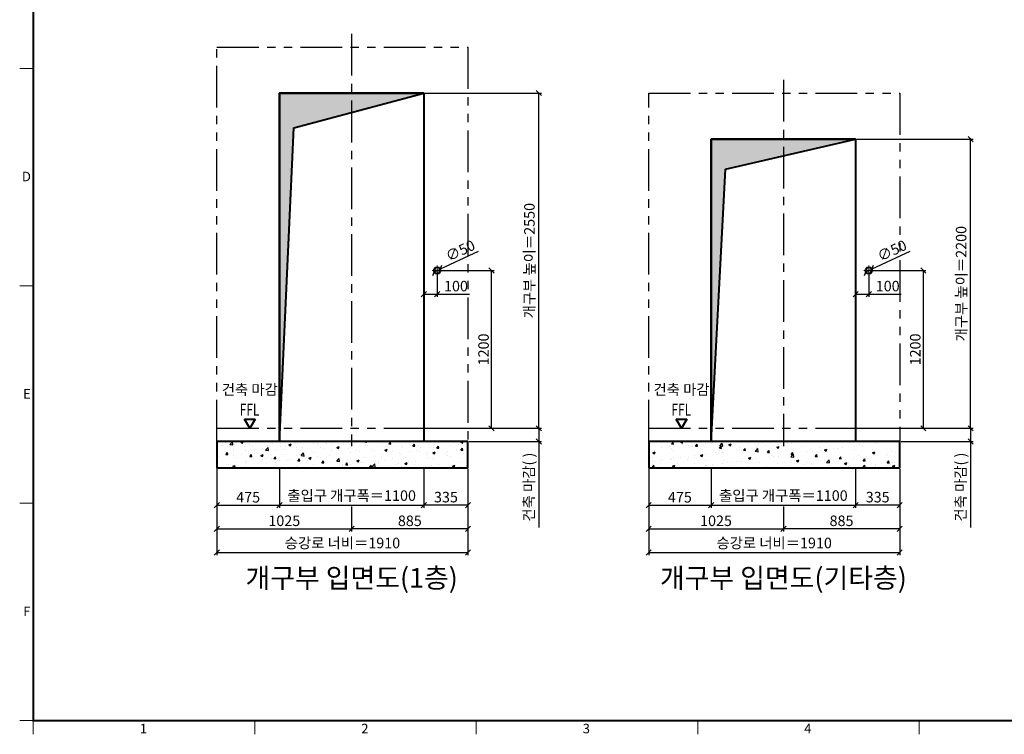
# Model space of a CAD drawing. Units: millimetres. Extents: x -326 to 61609, y -264 to 11739.
# Drawn here: x 47101 to 54593, y 43 to 5478 of the extents above; entities that cross this region are included whole.
import ezdxf
from ezdxf.enums import TextEntityAlignment as Align

# ---------------------------------------------------------------- set-up
doc = ezdxf.new("R2010")
doc.units = ezdxf.units.MM
doc.linetypes.add('CENTER', pattern=[50.8, 31.75, -6.35, 6.35, -6.35])
doc.linetypes.add('PHANTOM', pattern=[63.5, 31.75, -6.35, 6.35, -6.35, 6.35, -6.35])
for name, color, linetype, lineweight in [('BRKLINE', 3, 'PHANTOM', 30), ('CNTLINE', 1, 'CENTER', 25), ('DIM', 4, 'Continuous', 18), ('FRAME', 7, 'Continuous', 20), ('OUTLINE', 2, 'Continuous', 40), ('OUTLINE2', 2, 'Continuous', 40), ('TEXT', 7, 'Continuous', 20)]:
    doc.layers.add(name, color=color, linetype=linetype, lineweight=lineweight)
doc.layers.add('HATCHING', color=7, linetype='Continuous')
doc.styles.add('RiGAD_tkEK', font='malgun.ttf')
doc.styles.add('RiGAD_tkEK_ENG', font='arial.ttf')
doc.styles.get("Standard").update_dxf_attribs({"font": 'malgun.ttf', "width": 0.7, "height": 82})
doc.styles.add('Standard1', font='malgun.ttf', dxfattribs={"height": 82})
doc.styles.add('thyssen', font='malgun.ttf', dxfattribs={"width": 0.7, "height": 130})
doc.dimstyles.new('RiGAD_tkEK', dxfattribs={"dimtxt": 80, "dimasz": 40, "dimexe": 20, "dimexo": 10, "dimgap": 20, "dimtad": 1, "dimdec": 1, "dimdsep": 46, "dimtxsty": 'RiGAD_tkEK', "dimblk": 'OBLIQUE', "dimcen": 0.09, "dimclrd": 4, "dimclre": 4, "dimclrt": 4, "dimadec": 0, "dimazin": 0, "dimtfac": 1, "dimtdec": 4, "dimtmove": 0, "dimatfit": 3, "dimfxl": 1, "dimtolj": 1, "dimtzin": 0, "dimarcsym": 0})
pattern_1 = [(50, (2101.41, 43.24), (182.18467, -15.9391), [19.05, -209.55]), (355, (2101.41, 43.24), (-35.2434, 191.05685), [15.24, -167.6406]), (100.45144, (2116.6, 41.91), (146.94125, 175.11775), [16.19, -178.09024]), (46.1842, (2101.41, 94.04), (271.079, -42.0423), [28.575, -314.325]), (96.63556, (2124, 90.54), (237.4041, 247.4261), [24.285, -267.1356]), (351.18415, (2101.41, 94.04), (237.4041, 247.4261), [22.86, -251.4597]), (21, (2126.81, 81.34), (151.6144, -102.2652), [19.05, -209.55]), (326, (2126.81, 81.34), (61.802, 184.188), [15.24, -167.64]), (71.45144, (2139.45, 72.82), (213.4164, 81.92277), [16.19, -178.08994]), (37.5, (2101.415, 43.24), (3.0886, 84.55504), [0, -165.608, 0, -170.18, 0, -168.275]), (7.5, (2101.415, 43.24), (66.81966, 100.18057), [0, -97.028, 0, -161.798, 0, -64.135]), (327.5, (2044.77, 43.24), (135.590595, -5.72874), [0, -63.5, 0, -198.12, 0, -262.89]), (317.5, (2019.37, 43.24), (148.12918, 25.4265), [0, -82.55, 0, -131.572, 0, -186.69])]

# ---------------------------------------------------------------- blocks, each defined once
blk = doc.blocks.new('TEMPLATE_KR_KR_3-35')
at = {"layer": 'FRAME'}
for p, q in [((103.7, 103.7), (103.7, 10509.2)), ((0, 5064.1), (103.7, 5064.1)), ((0, 3410.6), (103.7, 3410.6)), ((0, 1757.2), (103.7, 1757.2)), ((0, 103.7), (103.7, 103.7)), ((0, 103.7), (103.7, 103.7)), ((0, 103.7), (103.7, 103.7)), ((103.7, 103.7), (103.7, 0)), ((14243.5, 103.7), (103.7, 103.7)), ((1788.8, 0), (1788.8, 103.7)), ((3474, 103.7), (3474, 0)), ((5159.1, 103.7), (5159.1, 0)), ((6844.3, 103.7), (6844.3, 0))]:
    blk.add_line(p, q, dxfattribs=at)
at = {"layer": 'FRAME', "const_width": 17.3}
blk.add_lwpolyline([(14243.5, 103.7), (103.7, 103.7), (103.7, 10509.2), (14243.5, 10509.2)], close=True, dxfattribs=at)
at = {"layer": 'FRAME'}
for p in [(103.7, 5064.1), (103.7, 5064.1), (103.7, 3410.6), (103.7, 3410.6), (103.7, 1757.2), (103.7, 1757.2), (103.7, 1757.2)]:
    blk.add_point(p, dxfattribs=at)
at = {"layer": 'FRAME', "style": 'thyssen'}
for s, p in [('D', (17.2, 4206.3)), ('E', (25.6, 2552.9)), ('F', (27.1, 899.4)), ('1', (914, 7.4)), ('2', (2599.1, 7.4)), ('3', (4284.3, 7.4)), ('4', (5969.4, 7.4))]:
    blk.add_text(s, height=72.5, dxfattribs=at).set_placement(p)
at = {"layer": 'TEXT', "style": 'Standard1'}
for tag, p in [('PROJECT_NO', (11857.1, 2989.2)), ('BUILDING_NAME', (12005.2, 2808.2)), ('UNIT_NO', (11650.1, 2625.2)), ('REMARK2', (11295.7, 1966)), ('REMARK1', (11295.5, 1785.6)), ('P', (13874.4, 1058.1)), ('TP', (14001.1, 1058.1))]:
    blk.add_attdef(tag, p, '', height=82, dxfattribs=at)
for tag, p in [('DRAWING_NAME', (11426.2, 1553.9)), ('VERSION', (13446.6, 1463))]:
    blk.add_attdef(tag, text='', height=82, dxfattribs=at).set_placement(p, align=Align.MIDDLE_CENTER)
at = {"layer": 'TEXT', "style": 'RiGAD_tkEK_ENG'}
blk.add_attdef('TKEK', text='', height=110, dxfattribs=at).set_placement((11791.4, 1191.4), align=Align.MIDDLE_LEFT)
at = {"layer": 'TEXT', "width": 0.7}
blk.add_attdef('CDATE', text='', height=82, dxfattribs=at).set_placement((12720.6, 738.7), align=Align.MIDDLE_CENTER)
at = {"layer": 'TEXT', "color": 0, "style": 'Standard1'}
blk.add_attdef('REF_NO', text='', height=82, dxfattribs=at).set_placement((13617.6, 751.7), align=Align.MIDDLE_CENTER)
at = {"layer": 'TEXT'}
blk.add_attdef('STANDARDIZED', text='', height=82, dxfattribs=at).set_placement((11414.3, 377.7), align=Align.MIDDLE_CENTER)
at = {"layer": 'TEXT', "lineweight": -3, "style": 'thyssen', "width": 0.7}
blk.add_attdef('DWG_NO', text='', height=130, dxfattribs=at).set_placement((13620.8, 298.4), align=Align.MIDDLE_CENTER)
at = {"layer": 'TEXT', "color": 0, "style": 'thyssen', "width": 0.7}
blk.add_attdef('TVER', (158.2, 150.4), '', height=94.3, dxfattribs=at)
blk = doc.blocks.new('_Oblique')
at = {"color": 0, "linetype": 'ByBlock', "lineweight": -2}
blk.add_line((-0.5, -0.5), (0.5, 0.5), dxfattribs=at)
blk = doc.blocks.new('*D222')
at = {"layer": 'DEFPOINTS', "color": 0, "transparency": 16777216}
for p in [(48602.4, 2070.7), (49077.4, 2070.7), (49077.4, 1785.7)]:
    blk.add_point(p, dxfattribs=at)
at = {"layer": 'DIM', "color": 4, "lineweight": -2, "transparency": 16777216}
for p, q in [((48602.4, 2060.7), (48602.4, 1765.7)), ((49077.4, 2060.7), (49077.4, 1765.7)), ((48602.4, 1785.7), (49077.4, 1785.7))]:
    blk.add_line(p, q, dxfattribs=at)
at = {"layer": 'DIM', "color": 4, "lineweight": -2, "transparency": 16777216, "xscale": 40, "yscale": 40, "zscale": 40, "rotation": 180}
blk.add_blockref('_Oblique', (48602.4, 1785.7), dxfattribs=at)
at = {"layer": 'DIM', "color": 4, "lineweight": -2, "transparency": 16777216, "xscale": 40, "yscale": 40, "zscale": 40}
blk.add_blockref('_Oblique', (49077.4, 1785.7), dxfattribs=at)
at = {"layer": 'DIM', "color": 4, "transparency": 16777216, "insert": (48839.9, 1846.4), "char_height": 80, "attachment_point": 5, "style": 'RiGAD_tkEK'}
blk.add_mtext('\\A1;475', dxfattribs=at)
blk = doc.blocks.new('*D223')
at = {"layer": 'DEFPOINTS', "color": 0, "transparency": 16777216}
for p in [(50177.4, 2070.7), (50512.4, 2070.7), (50177.4, 1785.7)]:
    blk.add_point(p, dxfattribs=at)
at = {"layer": 'DIM', "color": 4, "lineweight": -2, "transparency": 16777216}
for p, q in [((50177.4, 2060.7), (50177.4, 1765.7)), ((50512.4, 2060.7), (50512.4, 1765.7)), ((50512.4, 1785.7), (50177.4, 1785.7))]:
    blk.add_line(p, q, dxfattribs=at)
at = {"layer": 'DIM', "color": 4, "lineweight": -2, "transparency": 16777216, "xscale": 40, "yscale": 40, "zscale": 40, "rotation": 180}
blk.add_blockref('_Oblique', (50177.4, 1785.7), dxfattribs=at)
at = {"layer": 'DIM', "color": 4, "lineweight": -2, "transparency": 16777216, "xscale": 40, "yscale": 40, "zscale": 40}
blk.add_blockref('_Oblique', (50512.4, 1785.7), dxfattribs=at)
at = {"layer": 'DIM', "color": 4, "transparency": 16777216, "insert": (50344.9, 1847.1), "char_height": 80, "attachment_point": 5, "style": 'RiGAD_tkEK'}
blk.add_mtext('\\A1;335', dxfattribs=at)
blk = doc.blocks.new('*D224')
at = {"layer": 'DEFPOINTS', "color": 0, "transparency": 16777216}
for p in [(49077.4, 2070.7), (50177.4, 2070.7), (50177.4, 1785.7)]:
    blk.add_point(p, dxfattribs=at)
at = {"layer": 'DIM', "color": 4, "lineweight": -2, "transparency": 16777216}
for p, q in [((49077.4, 2060.7), (49077.4, 1765.7)), ((50177.4, 2060.7), (50177.4, 1765.7)), ((49077.4, 1785.7), (50177.4, 1785.7))]:
    blk.add_line(p, q, dxfattribs=at)
at = {"layer": 'DIM', "color": 4, "lineweight": -2, "transparency": 16777216, "xscale": 40, "yscale": 40, "zscale": 40, "rotation": 180}
blk.add_blockref('_Oblique', (49077.4, 1785.7), dxfattribs=at)
at = {"layer": 'DIM', "color": 4, "lineweight": -2, "transparency": 16777216, "xscale": 40, "yscale": 40, "zscale": 40}
blk.add_blockref('_Oblique', (50177.4, 1785.7), dxfattribs=at)
at = {"layer": 'DIM', "color": 4, "transparency": 16777216, "insert": (49627.4, 1858.9), "char_height": 80, "attachment_point": 5, "style": 'RiGAD_tkEK'}
blk.add_mtext('\\A1;출입구 개구폭＝1100', dxfattribs=at)
blk = doc.blocks.new('*D225')
at = {"layer": 'DEFPOINTS', "color": 0, "transparency": 16777216}
for p in [(48602.4, 2070.7), (49627.4, 1785.7), (49627.4, 1605.7)]:
    blk.add_point(p, dxfattribs=at)
at = {"layer": 'DIM', "color": 4, "lineweight": -2, "transparency": 16777216}
for p, q in [((48602.4, 2060.7), (48602.4, 1585.7)), ((49627.4, 1775.7), (49627.4, 1585.7)), ((48602.4, 1605.7), (49627.4, 1605.7))]:
    blk.add_line(p, q, dxfattribs=at)
at = {"layer": 'DIM', "color": 4, "lineweight": -2, "transparency": 16777216, "xscale": 40, "yscale": 40, "zscale": 40, "rotation": 180}
blk.add_blockref('_Oblique', (48602.4, 1605.7), dxfattribs=at)
at = {"layer": 'DIM', "color": 4, "lineweight": -2, "transparency": 16777216, "xscale": 40, "yscale": 40, "zscale": 40}
blk.add_blockref('_Oblique', (49627.4, 1605.7), dxfattribs=at)
at = {"layer": 'DIM', "color": 4, "transparency": 16777216, "insert": (49114.9, 1667.3), "char_height": 80, "attachment_point": 5, "style": 'RiGAD_tkEK'}
blk.add_mtext('\\A1;1025', dxfattribs=at)
blk = doc.blocks.new('*D226')
at = {"layer": 'DEFPOINTS', "color": 0, "transparency": 16777216}
for p in [(50512.4, 2070.7), (49627.4, 1785.7), (49627.4, 1605.7)]:
    blk.add_point(p, dxfattribs=at)
at = {"layer": 'DIM', "color": 4, "lineweight": -2, "transparency": 16777216}
for p, q in [((50512.4, 2060.7), (50512.4, 1585.7)), ((49627.4, 1775.7), (49627.4, 1585.7)), ((50512.4, 1605.7), (49627.4, 1605.7))]:
    blk.add_line(p, q, dxfattribs=at)
at = {"layer": 'DIM', "color": 4, "lineweight": -2, "transparency": 16777216, "xscale": 40, "yscale": 40, "zscale": 40, "rotation": 180}
blk.add_blockref('_Oblique', (49627.4, 1605.7), dxfattribs=at)
at = {"layer": 'DIM', "color": 4, "lineweight": -2, "transparency": 16777216, "xscale": 40, "yscale": 40, "zscale": 40}
blk.add_blockref('_Oblique', (50512.4, 1605.7), dxfattribs=at)
at = {"layer": 'DIM', "color": 4, "transparency": 16777216, "insert": (50069.9, 1667.1), "char_height": 80, "attachment_point": 5, "style": 'RiGAD_tkEK'}
blk.add_mtext('\\A1;885', dxfattribs=at)
blk = doc.blocks.new('*D227')
at = {"layer": 'DEFPOINTS', "color": 0, "transparency": 16777216}
for p in [(48602.4, 2070.7), (50512.4, 2070.7), (50512.4, 1425.7)]:
    blk.add_point(p, dxfattribs=at)
at = {"layer": 'DIM', "color": 4, "lineweight": -2, "transparency": 16777216}
for p, q in [((48602.4, 2060.7), (48602.4, 1405.7)), ((50512.4, 2060.7), (50512.4, 1405.7)), ((48602.4, 1425.7), (50512.4, 1425.7))]:
    blk.add_line(p, q, dxfattribs=at)
at = {"layer": 'DIM', "color": 4, "lineweight": -2, "transparency": 16777216, "xscale": 40, "yscale": 40, "zscale": 40, "rotation": 180}
blk.add_blockref('_Oblique', (48602.4, 1425.7), dxfattribs=at)
at = {"layer": 'DIM', "color": 4, "lineweight": -2, "transparency": 16777216, "xscale": 40, "yscale": 40, "zscale": 40}
blk.add_blockref('_Oblique', (50512.4, 1425.7), dxfattribs=at)
at = {"layer": 'DIM', "color": 4, "transparency": 16777216, "insert": (49557.4, 1498.2), "char_height": 80, "attachment_point": 5, "style": 'RiGAD_tkEK'}
blk.add_mtext('\\A1;승강로 너비＝1910', dxfattribs=at)
blk = doc.blocks.new('*D228')
at = {"layer": 'DEFPOINTS', "color": 0, "transparency": 16777216}
for p in [(50177.4, 4920.7), (51052.4, 4920.7), (50177.4, 2370.7)]:
    blk.add_point(p, dxfattribs=at)
at = {"layer": 'DIM', "color": 4, "lineweight": -2, "transparency": 16777216}
for p, q in [((50187.4, 4920.7), (51072.4, 4920.7)), ((51052.4, 2370.7), (51052.4, 4920.7)), ((50187.4, 2370.7), (51072.4, 2370.7))]:
    blk.add_line(p, q, dxfattribs=at)
at = {"layer": 'DIM', "color": 4, "lineweight": -2, "transparency": 16777216, "xscale": 40, "yscale": 40, "zscale": 40}
for p, rotation in [((51052.4, 4920.7), 90), ((51052.4, 2370.7), 270)]:
    blk.add_blockref('_Oblique', p, dxfattribs=dict(at, rotation=rotation))
at = {"layer": 'DIM', "color": 4, "transparency": 16777216, "insert": (50980, 3645.7), "char_height": 80, "attachment_point": 5, "rotation": 90, "style": 'RiGAD_tkEK'}
blk.add_mtext('\\A1;개구부 높이＝2550', dxfattribs=at)
blk = doc.blocks.new('*D229')
at = {"layer": 'DEFPOINTS', "color": 0, "transparency": 16777216}
for p in [(50512.4, 2370.7), (50512.4, 2270.7), (51052.4, 2270.7)]:
    blk.add_point(p, dxfattribs=at)
at = {"layer": 'DIM', "color": 4, "lineweight": -2, "transparency": 16777216}
for p, q in [((50522.4, 2370.7), (51072.4, 2370.7)), ((51052.4, 2370.7), (51052.4, 2270.7)), ((50522.4, 2270.7), (51072.4, 2270.7)), ((51052.4, 2270.7), (51052.4, 1616.3))]:
    blk.add_line(p, q, dxfattribs=at)
at = {"layer": 'DIM', "color": 4, "lineweight": -2, "transparency": 16777216, "xscale": 40, "yscale": 40, "zscale": 40}
for p, rotation in [((51052.4, 2370.7), 90), ((51052.4, 2270.7), 270)]:
    blk.add_blockref('_Oblique', p, dxfattribs=dict(at, rotation=rotation))
at = {"layer": 'DIM', "color": 4, "transparency": 16777216, "insert": (50975.4, 1923.5), "char_height": 80, "attachment_point": 5, "rotation": 90, "style": 'RiGAD_tkEK'}
blk.add_mtext('\\A1;건축 마감( )', dxfattribs=at)
blk = doc.blocks.new('ent_anno_ffl')
at = {"layer": 'OUTLINE2'}
for p, q in [((-40.4, 70), (40.4, 70)), ((0, 0), (-40.4, 70)), ((40.4, 70), (0, 0))]:
    blk.add_line(p, q, dxfattribs=at)
at = {"layer": 'TEXT', "width": 0.74}
blk.add_text('FFL', height=90, dxfattribs=at).set_placement((-1.7, 69.1), align=Align.BOTTOM_CENTER)
blk = doc.blocks.new('*D230')
at = {"layer": 'DEFPOINTS', "color": 0, "transparency": 16777216}
for p in [(50254.8, 3560.2), (50300.1, 3581.3)]:
    blk.add_point(p, dxfattribs=at)
at = {"layer": 'DIM', "color": 4, "lineweight": -2, "transparency": 16777216}
for p in [(50588.9, 3716), (50254.8, 3560.2)]:
    blk.add_line(p, (50300.1, 3581.3), dxfattribs=at)
at = {"layer": 'DIM', "color": 4, "lineweight": -2, "transparency": 16777216, "xscale": 40, "yscale": 40, "zscale": 40}
for p, rotation in [((50300.1, 3581.3), 204.999999999972), ((50254.8, 3560.2), 24.99999999997202)]:
    blk.add_blockref('_Oblique', p, dxfattribs=dict(at, rotation=rotation))
at = {"layer": 'DIM', "color": 4, "transparency": 16777216, "insert": (50454.1, 3722.6), "char_height": 80, "attachment_point": 5, "rotation": 25, "style": 'RiGAD_tkEK'}
blk.add_mtext('\\A1;∅50', dxfattribs=at)
blk = doc.blocks.new('*D231')
at = {"layer": 'DEFPOINTS', "color": 0, "transparency": 16777216}
for p in [(50277.4, 3570.7), (50692.4, 3570.7), (50512.4, 2370.7)]:
    blk.add_point(p, dxfattribs=at)
at = {"layer": 'DIM', "color": 4, "lineweight": -2, "transparency": 16777216}
for p, q in [((50287.4, 3570.7), (50712.4, 3570.7)), ((50692.4, 2370.7), (50692.4, 3570.7)), ((50522.4, 2370.7), (50712.4, 2370.7))]:
    blk.add_line(p, q, dxfattribs=at)
at = {"layer": 'DIM', "color": 4, "lineweight": -2, "transparency": 16777216, "xscale": 40, "yscale": 40, "zscale": 40}
for p, rotation in [((50692.4, 3570.7), 90), ((50692.4, 2370.7), 270)]:
    blk.add_blockref('_Oblique', p, dxfattribs=dict(at, rotation=rotation))
at = {"layer": 'DIM', "color": 4, "transparency": 16777216, "insert": (50630.9, 2970.7), "char_height": 80, "attachment_point": 5, "rotation": 90, "style": 'RiGAD_tkEK'}
blk.add_mtext('\\A1;1200', dxfattribs=at)
blk = doc.blocks.new('*D232')
at = {"layer": 'DEFPOINTS', "color": 0, "transparency": 16777216}
for p in [(50177.4, 3570.7), (50277.4, 3570.7), (50277.4, 3390.7)]:
    blk.add_point(p, dxfattribs=at)
at = {"layer": 'DIM', "color": 4, "lineweight": -2, "transparency": 16777216}
for p, q in [((50177.4, 3560.7), (50177.4, 3370.7)), ((50277.4, 3560.7), (50277.4, 3370.7)), ((50177.4, 3390.7), (50277.4, 3390.7)), ((50277.4, 3390.7), (50524.9, 3390.7))]:
    blk.add_line(p, q, dxfattribs=at)
at = {"layer": 'DIM', "color": 4, "lineweight": -2, "transparency": 16777216, "xscale": 40, "yscale": 40, "zscale": 40, "rotation": 180}
blk.add_blockref('_Oblique', (50177.4, 3390.7), dxfattribs=at)
at = {"layer": 'DIM', "color": 4, "lineweight": -2, "transparency": 16777216, "xscale": 40, "yscale": 40, "zscale": 40}
blk.add_blockref('_Oblique', (50277.4, 3390.7), dxfattribs=at)
at = {"layer": 'DIM', "color": 4, "transparency": 16777216, "insert": (50421.2, 3452.3), "char_height": 80, "attachment_point": 5, "style": 'RiGAD_tkEK'}
blk.add_mtext('\\A1;100', dxfattribs=at)
blk = doc.blocks.new('*D239')
at = {"layer": 'DEFPOINTS', "color": 0, "transparency": 16777216}
for p in [(51887.4, 2070.7), (52362.4, 2070.7), (52362.4, 1785.7)]:
    blk.add_point(p, dxfattribs=at)
at = {"layer": 'DIM', "color": 4, "lineweight": -2, "transparency": 16777216}
for p, q in [((51887.4, 2060.7), (51887.4, 1765.7)), ((52362.4, 2060.7), (52362.4, 1765.7)), ((51887.4, 1785.7), (52362.4, 1785.7))]:
    blk.add_line(p, q, dxfattribs=at)
at = {"layer": 'DIM', "color": 4, "lineweight": -2, "transparency": 16777216, "xscale": 40, "yscale": 40, "zscale": 40, "rotation": 180}
blk.add_blockref('_Oblique', (51887.4, 1785.7), dxfattribs=at)
at = {"layer": 'DIM', "color": 4, "lineweight": -2, "transparency": 16777216, "xscale": 40, "yscale": 40, "zscale": 40}
blk.add_blockref('_Oblique', (52362.4, 1785.7), dxfattribs=at)
at = {"layer": 'DIM', "color": 4, "transparency": 16777216, "insert": (52124.9, 1846.4), "char_height": 80, "attachment_point": 5, "style": 'RiGAD_tkEK'}
blk.add_mtext('\\A1;475', dxfattribs=at)
blk = doc.blocks.new('*D240')
at = {"layer": 'DEFPOINTS', "color": 0, "transparency": 16777216}
for p in [(53462.4, 2070.7), (53797.4, 2070.7), (53462.4, 1785.7)]:
    blk.add_point(p, dxfattribs=at)
at = {"layer": 'DIM', "color": 4, "lineweight": -2, "transparency": 16777216}
for p, q in [((53462.4, 2060.7), (53462.4, 1765.7)), ((53797.4, 2060.7), (53797.4, 1765.7)), ((53797.4, 1785.7), (53462.4, 1785.7))]:
    blk.add_line(p, q, dxfattribs=at)
at = {"layer": 'DIM', "color": 4, "lineweight": -2, "transparency": 16777216, "xscale": 40, "yscale": 40, "zscale": 40, "rotation": 180}
blk.add_blockref('_Oblique', (53462.4, 1785.7), dxfattribs=at)
at = {"layer": 'DIM', "color": 4, "lineweight": -2, "transparency": 16777216, "xscale": 40, "yscale": 40, "zscale": 40}
blk.add_blockref('_Oblique', (53797.4, 1785.7), dxfattribs=at)
at = {"layer": 'DIM', "color": 4, "transparency": 16777216, "insert": (53629.9, 1847.1), "char_height": 80, "attachment_point": 5, "style": 'RiGAD_tkEK'}
blk.add_mtext('\\A1;335', dxfattribs=at)
blk = doc.blocks.new('*D241')
at = {"layer": 'DEFPOINTS', "color": 0, "transparency": 16777216}
for p in [(52362.4, 2070.7), (53462.4, 2070.7), (53462.4, 1785.7)]:
    blk.add_point(p, dxfattribs=at)
at = {"layer": 'DIM', "color": 4, "lineweight": -2, "transparency": 16777216}
for p, q in [((52362.4, 2060.7), (52362.4, 1765.7)), ((53462.4, 2060.7), (53462.4, 1765.7)), ((52362.4, 1785.7), (53462.4, 1785.7))]:
    blk.add_line(p, q, dxfattribs=at)
at = {"layer": 'DIM', "color": 4, "lineweight": -2, "transparency": 16777216, "xscale": 40, "yscale": 40, "zscale": 40, "rotation": 180}
blk.add_blockref('_Oblique', (52362.4, 1785.7), dxfattribs=at)
at = {"layer": 'DIM', "color": 4, "lineweight": -2, "transparency": 16777216, "xscale": 40, "yscale": 40, "zscale": 40}
blk.add_blockref('_Oblique', (53462.4, 1785.7), dxfattribs=at)
at = {"layer": 'DIM', "color": 4, "transparency": 16777216, "insert": (52912.4, 1858.9), "char_height": 80, "attachment_point": 5, "style": 'RiGAD_tkEK'}
blk.add_mtext('\\A1;출입구 개구폭＝1100', dxfattribs=at)
blk = doc.blocks.new('*D242')
at = {"layer": 'DEFPOINTS', "color": 0, "transparency": 16777216}
for p in [(51887.4, 2070.7), (52912.4, 1785.7), (52912.4, 1605.7)]:
    blk.add_point(p, dxfattribs=at)
at = {"layer": 'DIM', "color": 4, "lineweight": -2, "transparency": 16777216}
for p, q in [((51887.4, 2060.7), (51887.4, 1585.7)), ((52912.4, 1775.7), (52912.4, 1585.7)), ((51887.4, 1605.7), (52912.4, 1605.7))]:
    blk.add_line(p, q, dxfattribs=at)
at = {"layer": 'DIM', "color": 4, "lineweight": -2, "transparency": 16777216, "xscale": 40, "yscale": 40, "zscale": 40, "rotation": 180}
blk.add_blockref('_Oblique', (51887.4, 1605.7), dxfattribs=at)
at = {"layer": 'DIM', "color": 4, "lineweight": -2, "transparency": 16777216, "xscale": 40, "yscale": 40, "zscale": 40}
blk.add_blockref('_Oblique', (52912.4, 1605.7), dxfattribs=at)
at = {"layer": 'DIM', "color": 4, "transparency": 16777216, "insert": (52399.9, 1667.3), "char_height": 80, "attachment_point": 5, "style": 'RiGAD_tkEK'}
blk.add_mtext('\\A1;1025', dxfattribs=at)
blk = doc.blocks.new('*D243')
at = {"layer": 'DEFPOINTS', "color": 0, "transparency": 16777216}
for p in [(53797.4, 2070.7), (52912.4, 1785.7), (52912.4, 1605.7)]:
    blk.add_point(p, dxfattribs=at)
at = {"layer": 'DIM', "color": 4, "lineweight": -2, "transparency": 16777216}
for p, q in [((53797.4, 2060.7), (53797.4, 1585.7)), ((52912.4, 1775.7), (52912.4, 1585.7)), ((53797.4, 1605.7), (52912.4, 1605.7))]:
    blk.add_line(p, q, dxfattribs=at)
at = {"layer": 'DIM', "color": 4, "lineweight": -2, "transparency": 16777216, "xscale": 40, "yscale": 40, "zscale": 40, "rotation": 180}
blk.add_blockref('_Oblique', (52912.4, 1605.7), dxfattribs=at)
at = {"layer": 'DIM', "color": 4, "lineweight": -2, "transparency": 16777216, "xscale": 40, "yscale": 40, "zscale": 40}
blk.add_blockref('_Oblique', (53797.4, 1605.7), dxfattribs=at)
at = {"layer": 'DIM', "color": 4, "transparency": 16777216, "insert": (53354.9, 1667.1), "char_height": 80, "attachment_point": 5, "style": 'RiGAD_tkEK'}
blk.add_mtext('\\A1;885', dxfattribs=at)
blk = doc.blocks.new('*D244')
at = {"layer": 'DEFPOINTS', "color": 0, "transparency": 16777216}
for p in [(51887.4, 2070.7), (53797.4, 2070.7), (53797.4, 1425.7)]:
    blk.add_point(p, dxfattribs=at)
at = {"layer": 'DIM', "color": 4, "lineweight": -2, "transparency": 16777216}
for p, q in [((51887.4, 2060.7), (51887.4, 1405.7)), ((53797.4, 2060.7), (53797.4, 1405.7)), ((51887.4, 1425.7), (53797.4, 1425.7))]:
    blk.add_line(p, q, dxfattribs=at)
at = {"layer": 'DIM', "color": 4, "lineweight": -2, "transparency": 16777216, "xscale": 40, "yscale": 40, "zscale": 40, "rotation": 180}
blk.add_blockref('_Oblique', (51887.4, 1425.7), dxfattribs=at)
at = {"layer": 'DIM', "color": 4, "lineweight": -2, "transparency": 16777216, "xscale": 40, "yscale": 40, "zscale": 40}
blk.add_blockref('_Oblique', (53797.4, 1425.7), dxfattribs=at)
at = {"layer": 'DIM', "color": 4, "transparency": 16777216, "insert": (52842.4, 1498.2), "char_height": 80, "attachment_point": 5, "style": 'RiGAD_tkEK'}
blk.add_mtext('\\A1;승강로 너비＝1910', dxfattribs=at)
blk = doc.blocks.new('*D245')
at = {"layer": 'DEFPOINTS', "color": 0, "transparency": 16777216}
for p in [(53462.4, 4570.7), (54337.4, 4570.7), (53462.4, 2370.7)]:
    blk.add_point(p, dxfattribs=at)
at = {"layer": 'DIM', "color": 4, "lineweight": -2, "transparency": 16777216}
for p, q in [((53472.4, 4570.7), (54357.4, 4570.7)), ((54337.4, 2370.7), (54337.4, 4570.7)), ((53472.4, 2370.7), (54357.4, 2370.7))]:
    blk.add_line(p, q, dxfattribs=at)
at = {"layer": 'DIM', "color": 4, "lineweight": -2, "transparency": 16777216, "xscale": 40, "yscale": 40, "zscale": 40}
for p, rotation in [((54337.4, 4570.7), 90), ((54337.4, 2370.7), 270)]:
    blk.add_blockref('_Oblique', p, dxfattribs=dict(at, rotation=rotation))
at = {"layer": 'DIM', "color": 4, "transparency": 16777216, "insert": (54265, 3470.7), "char_height": 80, "attachment_point": 5, "rotation": 90, "style": 'RiGAD_tkEK'}
blk.add_mtext('\\A1;개구부 높이＝2200', dxfattribs=at)
blk = doc.blocks.new('*D246')
at = {"layer": 'DEFPOINTS', "color": 0, "transparency": 16777216}
for p in [(53797.4, 2370.7), (53797.4, 2270.7), (54337.4, 2270.7)]:
    blk.add_point(p, dxfattribs=at)
at = {"layer": 'DIM', "color": 4, "lineweight": -2, "transparency": 16777216}
for p, q in [((53807.4, 2370.7), (54357.4, 2370.7)), ((54337.4, 2370.7), (54337.4, 2270.7)), ((53807.4, 2270.7), (54357.4, 2270.7)), ((54337.4, 2270.7), (54337.4, 1616.3))]:
    blk.add_line(p, q, dxfattribs=at)
at = {"layer": 'DIM', "color": 4, "lineweight": -2, "transparency": 16777216, "xscale": 40, "yscale": 40, "zscale": 40}
for p, rotation in [((54337.4, 2370.7), 90), ((54337.4, 2270.7), 270)]:
    blk.add_blockref('_Oblique', p, dxfattribs=dict(at, rotation=rotation))
at = {"layer": 'DIM', "color": 4, "transparency": 16777216, "insert": (54260.4, 1923.5), "char_height": 80, "attachment_point": 5, "rotation": 90, "style": 'RiGAD_tkEK'}
blk.add_mtext('\\A1;건축 마감( )', dxfattribs=at)
blk = doc.blocks.new('*D247')
at = {"layer": 'DEFPOINTS', "color": 0, "transparency": 16777216}
for p in [(53539.8, 3560.2), (53585.1, 3581.3)]:
    blk.add_point(p, dxfattribs=at)
at = {"layer": 'DIM', "color": 4, "lineweight": -2, "transparency": 16777216}
for p in [(53873.9, 3716), (53539.8, 3560.2)]:
    blk.add_line(p, (53585.1, 3581.3), dxfattribs=at)
at = {"layer": 'DIM', "color": 4, "lineweight": -2, "transparency": 16777216, "xscale": 40, "yscale": 40, "zscale": 40}
for p, rotation in [((53585.1, 3581.3), 204.999999999971), ((53539.8, 3560.2), 24.99999999997097)]:
    blk.add_blockref('_Oblique', p, dxfattribs=dict(at, rotation=rotation))
at = {"layer": 'DIM', "color": 4, "transparency": 16777216, "insert": (53739.1, 3722.6), "char_height": 80, "attachment_point": 5, "rotation": 25, "style": 'RiGAD_tkEK'}
blk.add_mtext('\\A1;∅50', dxfattribs=at)
blk = doc.blocks.new('*D248')
at = {"layer": 'DEFPOINTS', "color": 0, "transparency": 16777216}
for p in [(53562.4, 3570.7), (53977.4, 3570.7), (53797.4, 2370.7)]:
    blk.add_point(p, dxfattribs=at)
at = {"layer": 'DIM', "color": 4, "lineweight": -2, "transparency": 16777216}
for p, q in [((53572.4, 3570.7), (53997.4, 3570.7)), ((53977.4, 2370.7), (53977.4, 3570.7)), ((53807.4, 2370.7), (53997.4, 2370.7))]:
    blk.add_line(p, q, dxfattribs=at)
at = {"layer": 'DIM', "color": 4, "lineweight": -2, "transparency": 16777216, "xscale": 40, "yscale": 40, "zscale": 40}
for p, rotation in [((53977.4, 3570.7), 90), ((53977.4, 2370.7), 270)]:
    blk.add_blockref('_Oblique', p, dxfattribs=dict(at, rotation=rotation))
at = {"layer": 'DIM', "color": 4, "transparency": 16777216, "insert": (53915.9, 2970.7), "char_height": 80, "attachment_point": 5, "rotation": 90, "style": 'RiGAD_tkEK'}
blk.add_mtext('\\A1;1200', dxfattribs=at)
blk = doc.blocks.new('*D249')
at = {"layer": 'DEFPOINTS', "color": 0, "transparency": 16777216}
for p in [(53462.4, 3570.7), (53562.4, 3570.7), (53562.4, 3390.7)]:
    blk.add_point(p, dxfattribs=at)
at = {"layer": 'DIM', "color": 4, "lineweight": -2, "transparency": 16777216}
for p, q in [((53462.4, 3560.7), (53462.4, 3370.7)), ((53562.4, 3560.7), (53562.4, 3370.7)), ((53462.4, 3390.7), (53562.4, 3390.7)), ((53562.4, 3390.7), (53809.9, 3390.7))]:
    blk.add_line(p, q, dxfattribs=at)
at = {"layer": 'DIM', "color": 4, "lineweight": -2, "transparency": 16777216, "xscale": 40, "yscale": 40, "zscale": 40, "rotation": 180}
blk.add_blockref('_Oblique', (53462.4, 3390.7), dxfattribs=at)
at = {"layer": 'DIM', "color": 4, "lineweight": -2, "transparency": 16777216, "xscale": 40, "yscale": 40, "zscale": 40}
blk.add_blockref('_Oblique', (53562.4, 3390.7), dxfattribs=at)
at = {"layer": 'DIM', "color": 4, "transparency": 16777216, "insert": (53706.2, 3452.3), "char_height": 80, "attachment_point": 5, "style": 'RiGAD_tkEK'}
blk.add_mtext('\\A1;100', dxfattribs=at)

msp = doc.modelspace()

# ---------------------------------------------------------------- hatches: boundary and pattern name
at = {"layer": 'HATCHING'}
for points in [[(49077.41, 2270.74), (49187.41, 4655.74), (50177.41, 4920.74), (49077.41, 4920.74)], [(52362.41, 2270.74), (52472.41, 4340.74), (53462.41, 4570.74), (52362.41, 4570.74)]]:
    msp.add_hatch(color=256, dxfattribs=at).paths.add_polyline_path(points)
h = msp.add_hatch(dxfattribs=at)
h.set_pattern_fill('AR-CONC', color=256, style=0)
h.set_pattern_definition(pattern_1)
h.paths.add_polyline_path([(48602.41, 2270.74), (48602.41, 2070.74), (50512.41, 2070.74), (50512.41, 2270.74)])
h = msp.add_hatch(dxfattribs=at)
h.set_pattern_fill('AR-CONC', color=256, style=0)
h.set_pattern_definition(pattern_1)
h.paths.add_polyline_path([(51887.41, 2270.74), (51887.41, 2070.74), (53797.41, 2070.74), (53797.41, 2270.74)])

# ---------------------------------------------------------------- linework, layer by layer
at = {"layer": 'BRKLINE', "ltscale": 10}
for p, q in [((48602.41, 2270.74), (48602.41, 5270.74)), ((48602.41, 5270.74), (50512.41, 5270.74)), ((50512.41, 5270.74), (50512.41, 2270.74)), ((51887.41, 2270.74), (51887.41, 4920.74)), ((51887.41, 4920.74), (53797.41, 4920.74)), ((53797.41, 4920.74), (53797.41, 2270.74))]:
    msp.add_line(p, q, dxfattribs=at)
at = {"layer": 'BRKLINE', "linetype": 'PHANTOM', "ltscale": 10}
for p, q in [((48602.41, 2370.74), (50512.41, 2370.74)), ((51887.41, 2370.74), (53797.41, 2370.74))]:
    msp.add_line(p, q, dxfattribs=at)
at = {"layer": 'CNTLINE', "ltscale": 10}
for p, q in [((49627.41, 5370.74), (49627.41, 2235.74)), ((52912.41, 5020.74), (52912.41, 2235.74))]:
    msp.add_line(p, q, dxfattribs=at)
at = {"layer": 'CNTLINE', "linetype": 'CENTER', "lineweight": 9, "ltscale": 10}
for p, q in [((50277.41, 3533.24), (50277.41, 3608.24)), ((53562.41, 3533.24), (53562.41, 3608.24)), ((50239.91, 3570.74), (50314.91, 3570.74)), ((53524.91, 3570.74), (53599.91, 3570.74))]:
    msp.add_line(p, q, dxfattribs=at)
at = {"layer": 'OUTLINE'}
for p, q in [((50177.41, 4920.74), (49077.41, 4920.74)), ((49077.41, 4920.74), (49077.41, 2270.74)), ((49187.41, 4655.74), (50177.41, 4920.74)), ((49077.41, 2270.74), (49187.41, 4655.74)), ((53462.41, 4570.74), (52362.41, 4570.74)), ((52362.41, 4570.74), (52362.41, 2270.74)), ((52472.41, 4340.74), (53462.41, 4570.74)), ((52362.41, 2270.74), (52472.41, 4340.74))]:
    msp.add_line(p, q, dxfattribs=at)
at = {"layer": 'OUTLINE', "ltscale": 10}
for points in [[(49077.41, 2270.74), (49077.41, 4920.74), (50177.41, 4920.74), (50177.41, 2270.74), (49077.41, 2270.74)], [(52362.41, 2270.74), (52362.41, 4570.74), (53462.41, 4570.74), (53462.41, 2270.74), (52362.41, 2270.74)], [(48602.41, 2270.74), (48602.41, 2070.74), (50512.41, 2070.74), (50512.41, 2270.74), (48602.41, 2270.74)], [(51887.41, 2270.74), (51887.41, 2070.74), (53797.41, 2070.74), (53797.41, 2270.74), (51887.41, 2270.74)]]:
    msp.add_lwpolyline(points, dxfattribs=at)
for centre in [(50277.41, 3570.74), (53562.41, 3570.74)]:
    msp.add_circle(centre, 25, dxfattribs=at)

# ---------------------------------------------------------------- block references
at = {"layer": 'FRAME'}
msp.add_blockref('TEMPLATE_KR_KR_3-35', (47101.41, 43.24), dxfattribs=at)
at = {"layer": 'TEXT'}
for p in [(48852.41, 2370.74), (52137.41, 2370.74)]:
    msp.add_blockref('ent_anno_ffl', p, dxfattribs=at)

# ---------------------------------------------------------------- texts
at = {"layer": 'TEXT', "color": 4, "char_height": 80, "attachment_point": 8, "style": 'RiGAD_tkEK'}
for insert in [(48852.41, 2600.74), (52137.41, 2600.74)]:
    msp.add_mtext('건축 마감', dxfattribs=dict(at, insert=insert))
at = {"layer": 'TEXT', "color": 2, "char_height": 150, "attachment_point": 8, "style": 'RiGAD_tkEK'}
for s, insert in [('개구부 입면도(1층)', (49627.41, 1110.74)), ('개구부 입면도(기타층)', (52912.41, 1110.74))]:
    msp.add_mtext(s, dxfattribs=dict(at, insert=insert))

# ---------------------------------------------------------------- dimensions: what is measured, and where the dimension line sits
at = {"layer": 'DIM'}
for base, p1, p2, text, override, picture, middle in [((51052.41, 4920.74), (50177.41, 2370.74), (50177.41, 4920.74), '개구부 높이＝<>', {"dimtix": 1, "dimtofl": 1}, '*D228', (50980, 3645.74)), ((54337.41, 4570.74), (53462.41, 2370.74), (53462.41, 4570.74), '개구부 높이＝<>', {"dimtix": 1, "dimtofl": 1}, '*D245', (54265, 3470.74)), ((51052.41, 2270.74), (50512.41, 2370.74), (50512.41, 2270.74), '건축 마감( )', {"dimjust": 2, "dimtoh": 0, "dimtix": 0, "dimtofl": 1}, '*D229', (50975.38, 1923.54)), ((54337.41, 2270.74), (53797.41, 2370.74), (53797.41, 2270.74), '건축 마감( )', {"dimjust": 2, "dimtoh": 0, "dimtix": 0, "dimtofl": 1}, '*D246', (54260.38, 1923.54))]:
    dim = msp.add_linear_dim(base=base, p1=p1, p2=p2, angle=90, text=text, dimstyle='RiGAD_tkEK', override=override, dxfattribs=at)
    dim.commit()
    dim.dimension.update_dxf_attribs({"geometry": picture, "text_midpoint": middle})
for p1, p2, picture, middle in [((50254.76, 3560.18), (50300.07, 3581.31), '*D230', (50454.11, 3722.61)), ((53539.76, 3560.18), (53585.07, 3581.31), '*D247', (53739.11, 3722.61))]:
    dim = msp.add_diameter_dim_2p(p1=p1, p2=p2, dimstyle='RiGAD_tkEK', dxfattribs=at)
    dim.commit()
    dim.dimension.update_dxf_attribs({"geometry": picture, "text_midpoint": middle})
for base, p1, p2, override, picture, middle in [((50277.41, 3390.74), (50177.41, 3570.74), (50277.41, 3570.74), {"dimjust": 2, "dimtoh": 1, "dimtix": 0}, '*D232', (50421.16, 3452.29)), ((53562.41, 3390.74), (53462.41, 3570.74), (53562.41, 3570.74), {"dimjust": 2, "dimtoh": 1, "dimtix": 0}, '*D249', (53706.16, 3452.29)), ((49077.41, 1785.74), (48602.41, 2070.74), (49077.41, 2070.74), {"dimtix": 1, "dimtofl": 1}, '*D222', (48839.91, 1846.42)), ((49627.41, 1605.74), (48602.41, 2070.74), (49627.41, 1785.74), {"dimtix": 1, "dimtofl": 1}, '*D225', (49114.91, 1667.29)), ((49627.41, 1605.74), (50512.41, 2070.74), (49627.41, 1785.74), {"dimtix": 1, "dimtofl": 1}, '*D226', (50069.91, 1667.07)), ((50177.41, 1785.74), (50512.41, 2070.74), (50177.41, 2070.74), {"dimtix": 1, "dimtofl": 1}, '*D223', (50344.91, 1847.07)), ((52362.41, 1785.74), (51887.41, 2070.74), (52362.41, 2070.74), {"dimtix": 1, "dimtofl": 1}, '*D239', (52124.91, 1846.42)), ((52912.41, 1605.74), (51887.41, 2070.74), (52912.41, 1785.74), {"dimtix": 1, "dimtofl": 1}, '*D242', (52399.91, 1667.29)), ((52912.41, 1605.74), (53797.41, 2070.74), (52912.41, 1785.74), {"dimtix": 1, "dimtofl": 1}, '*D243', (53354.91, 1667.07)), ((53462.41, 1785.74), (53797.41, 2070.74), (53462.41, 2070.74), {"dimtix": 1, "dimtofl": 1}, '*D240', (53629.91, 1847.07))]:
    dim = msp.add_linear_dim(base=base, p1=p1, p2=p2, dimstyle='RiGAD_tkEK', override=override, dxfattribs=at)
    dim.commit()
    dim.dimension.update_dxf_attribs({"geometry": picture, "text_midpoint": middle})
for base, p1, p2, picture, middle in [((50692.41, 3570.74), (50512.41, 2370.74), (50277.41, 3570.74), '*D231', (50630.87, 2970.74)), ((53977.41, 3570.74), (53797.41, 2370.74), (53562.41, 3570.74), '*D248', (53915.87, 2970.74))]:
    dim = msp.add_linear_dim(base=base, p1=p1, p2=p2, angle=90, dimstyle='RiGAD_tkEK', override={"dimtix": 1, "dimtofl": 1}, dxfattribs=at)
    dim.commit()
    dim.dimension.update_dxf_attribs({"geometry": picture, "text_midpoint": middle})
for base, p1, p2, text, picture, middle in [((50512.41, 1425.74), (48602.41, 2070.74), (50512.41, 2070.74), '승강로 너비＝<>', '*D227', (49557.41, 1498.16)), ((50177.41, 1785.74), (49077.41, 2070.74), (50177.41, 2070.74), '출입구 개구폭＝<>', '*D224', (49627.41, 1858.89)), ((53797.41, 1425.74), (51887.41, 2070.74), (53797.41, 2070.74), '승강로 너비＝<>', '*D244', (52842.41, 1498.16)), ((53462.41, 1785.74), (52362.41, 2070.74), (53462.41, 2070.74), '출입구 개구폭＝<>', '*D241', (52912.41, 1858.89))]:
    dim = msp.add_linear_dim(base=base, p1=p1, p2=p2, text=text, dimstyle='RiGAD_tkEK', override={"dimtix": 1, "dimtofl": 1}, dxfattribs=at)
    dim.commit()
    dim.dimension.update_dxf_attribs({"geometry": picture, "text_midpoint": middle})

doc.saveas('drawing.dxf')
